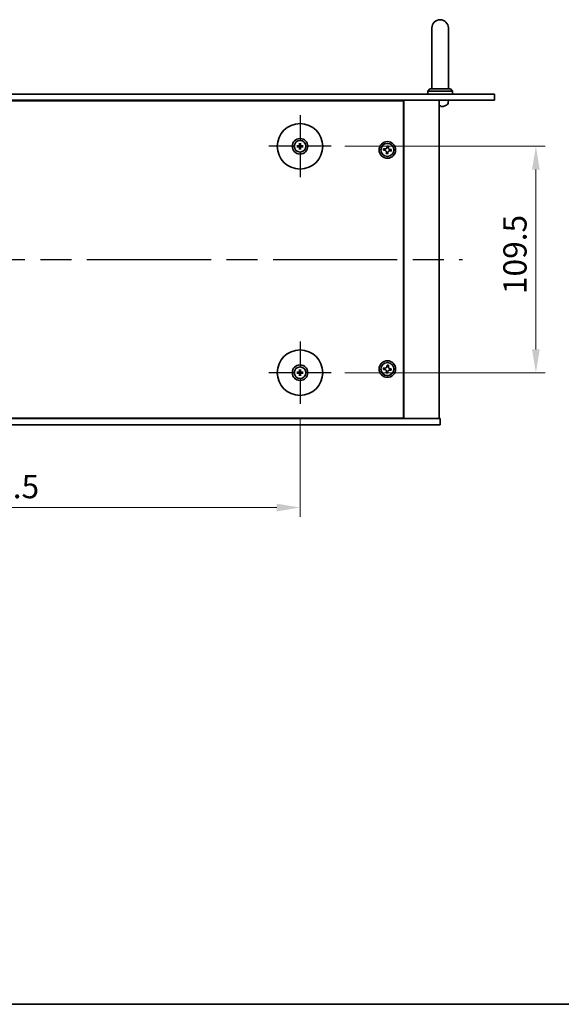
# Model space of a CAD drawing. Units: millimetres. Extents: x 72 to 9321, y 40 to 1445.
# Drawn here: x 2661 to 2923, y 40 to 516 of the extents above; entities that cross this region are included whole.
import ezdxf

# ---------------------------------------------------------------- set-up
doc = ezdxf.new("R2010")
doc.units = ezdxf.units.MM
doc.header["$LTSCALE"] = 5
doc.linetypes.add('AM_ISO08W050', pattern=[18, 12, -1.5, 3, -1.5])
doc.layers.get('Defpoints').update_dxf_attribs({"lineweight": 25})
for name, color, linetype, lineweight in [('AM_7', 4, 'AM_ISO08W050', 25), ('Border (ISO)', 7, 'Continuous', 35), ('Dimension (ISO)', 7, 'Continuous', 18), ('Dimension (ISO) @ 1', 7, 'Continuous', 18), ('Visible (ISO)', 7, 'Continuous', 35)]:
    doc.layers.add(name, color=color, linetype=linetype, lineweight=lineweight)
doc.styles.add('Note Text (TK)', font='txt')
doc.dimstyles.new('Default - Method 1b (TK)', dxfattribs={"dimscale": 5, "dimtxt": 2.5, "dimasz": 2.5, "dimexe": 1, "dimexo": 1.5, "dimgap": 1, "dimtad": 1, "dimtoh": 1, "dimrnd": 1e-08, "dimdsep": 46, "dimtxsty": 'Note Text (TK)', "dimcen": 0.09, "dimdle": 5, "dimclrd": 100, "dimclre": 100, "dimclrt": 7, "dimadec": 1, "dimazin": 1, "dimtfac": 1, "dimtmove": 0, "dimatfit": 3, "dimfxl": 1, "dimtolj": 1, "dimlwd": -1, "dimlwe": -1, "dimarcsym": 0})

# ---------------------------------------------------------------- blocks, each defined once
blk = doc.blocks.new('図面枠 tk図枠')
at = {"layer": 'Border (ISO)'}
blk.add_line((14.5, 8), (405.5, 8), dxfattribs=at)
blk = doc.blocks.new('*D63')
at = {"layer": 'Defpoints', "color": 0}
for p in [(2501.7, 330.55), (2796.2, 330.55), (2796.2, 280.3)]:
    blk.add_point(p, dxfattribs=at)
at = {"layer": 'Dimension (ISO)', "color": 100}
for p, q in [((2501.7, 323.8), (2501.7, 275.8)), ((2796.2, 323.8), (2796.2, 275.8)), ((2512.95, 280.3), (2784.95, 280.3))]:
    blk.add_line(p, q, dxfattribs=at)
for points in [[(2512.95, 282.18), (2512.95, 278.43), (2501.7, 280.3)], [(2784.95, 282.18), (2784.95, 278.43), (2796.2, 280.3)]]:
    blk.add_solid(points, dxfattribs=at)
at = {"layer": 'Dimension (ISO)', "color": 7, "insert": (2631.75, 290.43), "char_height": 11.25, "attachment_point": 4, "style": 'Note Text (TK)'}
blk.add_mtext('\\A1;294.5', dxfattribs=at)
blk = doc.blocks.new('*D64')
at = {"layer": 'Defpoints', "color": 0}
for p in [(2811.2, 455.05), (2811.2, 345.55), (2910.25, 345.55)]:
    blk.add_point(p, dxfattribs=at)
at = {"layer": 'Dimension (ISO)', "color": 100}
for p, q in [((2817.95, 455.05), (2914.75, 455.05)), ((2910.25, 443.8), (2910.25, 356.8)), ((2817.95, 345.55), (2914.75, 345.55))]:
    blk.add_line(p, q, dxfattribs=at)
for points in [[(2908.37, 443.8), (2912.12, 443.8), (2910.25, 455.05)], [(2908.37, 356.8), (2912.12, 356.8), (2910.25, 345.55)]]:
    blk.add_solid(points, dxfattribs=at)
at = {"layer": 'Dimension (ISO)', "color": 7, "insert": (2900.12, 383.56), "char_height": 11.25, "attachment_point": 4, "rotation": 90, "style": 'Note Text (TK)'}
blk.add_mtext('\\A1;109.5', dxfattribs=at)

msp = doc.modelspace()

# ---------------------------------------------------------------- linework, layer by layer
at = {"layer": 'AM_7', "ltscale": 0.2}
for p, q in [((2796.1993, 470.0537), (2796.1993, 440.0537)), ((2811.1993, 455.0537), (2781.1993, 455.0537)), ((2796.1993, 360.5537), (2796.1993, 330.5537)), ((2811.1993, 345.5537), (2781.1993, 345.5537))]:
    msp.add_line(p, q, dxfattribs=at)
at = {"layer": 'AM_7'}
msp.add_line((2423.1993, 400.3037), (2874.6993, 400.3037), dxfattribs=at)
at = {"layer": 'Visible (ISO)'}
for p, q in [((2859.9493, 512.3037), (2859.9493, 506.3037)), ((2867.9493, 506.3037), (2867.9493, 512.3037)), ((2859.9493, 482.8037), (2859.9493, 506.3037)), ((2867.9493, 482.8037), (2867.9493, 506.3037)), ((2858.9493, 482.8037), (2857.9493, 481.8037)), ((2869.9493, 481.8037), (2857.9493, 481.8037)), ((2857.9493, 480.3037), (2857.9493, 481.8037)), ((2858.9493, 482.8037), (2868.9493, 482.8037)), ((2868.9493, 482.8037), (2869.9493, 481.8037)), ((2869.9493, 480.3037), (2869.9493, 481.8037)), ((2407.6493, 480.3037), (2890.2493, 480.3037)), ((2890.2493, 477.3037), (2407.6493, 477.3037)), ((2846.1993, 477.0537), (2451.6993, 477.0537)), ((2833.4493, 477.0537), (2833.4493, 477.3037)), ((2833.4493, 477.3037), (2833.4493, 477.0537)), ((2846.1993, 323.5537), (2846.1993, 477.0537)), ((2846.4493, 323.3037), (2846.4493, 477.3037)), ((2863.4493, 323.3037), (2863.4493, 477.3037)), ((2867.8567, 476.2448), (2867.9493, 477.3037)), ((2890.2493, 480.3037), (2890.2493, 477.3037)), ((2863.667, 474.5897), (2864.2316, 474.5897)), ((2795.3912, 455.1922), (2794.8565, 455.2831)), ((2794.8565, 454.8243), (2795.3912, 454.9153)), ((2795.9699, 456.3965), (2796.0609, 455.8619)), ((2796.0609, 454.2456), (2795.9699, 453.7109)), ((2796.3378, 455.8619), (2796.4287, 456.3965)), ((2796.4287, 453.7109), (2796.3378, 454.2456)), ((2797.5421, 455.2831), (2797.0074, 455.1922)), ((2797.0074, 454.9153), (2797.5421, 454.8243)), ((2836.6481, 453.865), (2836.5708, 453.1291)), ((2836.5708, 453.1291), (2837.3067, 453.0518)), ((2837.3841, 453.7877), (2836.6481, 453.865)), ((2838.2747, 455.1823), (2838.1973, 454.4463)), ((2839.0106, 455.1049), (2838.2747, 455.1823)), ((2838.9333, 454.369), (2839.0106, 455.1049)), ((2839.5146, 452.8198), (2840.2505, 452.7424)), ((2840.3278, 453.4784), (2839.5919, 453.5557)), ((2840.2505, 452.7424), (2840.3278, 453.4784)), ((2837.9653, 452.2385), (2837.888, 451.5025)), ((2837.888, 451.5025), (2838.624, 451.4252)), ((2838.624, 451.4252), (2838.7013, 452.1611)), ((2836.6481, 347.865), (2836.5708, 347.1291)), ((2837.3841, 347.7877), (2836.6481, 347.865)), ((2838.2747, 349.1823), (2838.1973, 348.4463)), ((2839.0106, 349.1049), (2838.2747, 349.1823)), ((2838.9333, 348.369), (2839.0106, 349.1049)), ((2795.3912, 345.6922), (2794.8565, 345.7831)), ((2794.8565, 345.3243), (2795.3912, 345.4153)), ((2795.9699, 346.8965), (2796.0609, 346.3619)), ((2796.0609, 344.7456), (2795.9699, 344.2109)), ((2796.3378, 346.3619), (2796.4287, 346.8965)), ((2796.4287, 344.2109), (2796.3378, 344.7456)), ((2797.5421, 345.7831), (2797.0074, 345.6922)), ((2797.0074, 345.4153), (2797.5421, 345.3243)), ((2836.5708, 347.1291), (2837.3067, 347.0518)), ((2837.9653, 346.2385), (2837.888, 345.5025)), ((2837.888, 345.5025), (2838.624, 345.4252)), ((2838.624, 345.4252), (2838.7013, 346.1611)), ((2839.5146, 346.8198), (2840.2505, 346.7424)), ((2840.3278, 347.4784), (2839.5919, 347.5557)), ((2840.2505, 346.7424), (2840.3278, 347.4784)), ((2433.9493, 323.3037), (2863.9493, 323.3037)), ((2863.9493, 320.3037), (2433.9493, 320.3037)), ((2451.6993, 323.5537), (2846.1993, 323.5537)), ((2832.9493, 323.3037), (2832.9493, 323.5537)), ((2833.4493, 323.3037), (2833.4493, 323.5537)), ((2863.9493, 320.3037), (2863.9493, 323.3037))]:
    msp.add_line(p, q, dxfattribs=at)
for centre, radius in [((2796.1993, 455.0537), 11), ((2796.1993, 455.0537), 3.75), ((2796.1993, 455.0537), 2.8), ((2838.4493, 453.3037), 4), ((2838.4493, 453.3037), 3.15), ((2796.1993, 345.5537), 11), ((2796.1993, 345.5537), 3.75), ((2796.1993, 345.5537), 2.8), ((2838.4493, 347.3037), 4), ((2838.4493, 347.3037), 3.15)]:
    msp.add_circle(centre, radius, dxfattribs=at)
for centre, radius, start, end in [((2863.9493, 512.3037), 4, 0, 180), ((2866.134, 474.7143), 0.1246, 271.814826, 290.039607), ((2863.9493, 480.7037), 6.5, 290.039607, 298.172734), ((2866.2628, 476.3842), 1.6, 298.172734, 355), ((2796.1993, 455.0537), 0.8199, 170.278312, 189.721688), ((2796.1993, 455.0537), 0.8199, 80.278312, 99.721688), ((2796.1993, 455.0537), 0.8199, 260.278312, 279.721688), ((2796.1993, 455.0537), 0.8199, 350.278312, 9.721688), ((2796.1993, 345.5537), 0.8199, 170.278312, 189.721688), ((2796.1993, 345.5537), 0.8199, 80.278312, 99.721688), ((2796.1993, 345.5537), 0.8199, 260.278312, 279.721688), ((2796.1993, 345.5537), 0.8199, 350.278312, 9.721688)]:
    msp.add_arc(centre, radius, start, end, dxfattribs=at)
for centre, major_axis, ratio, start_param, end_param in [((2864.0889, 480.6915), (-0.5671, -6.4737), 0.05101764, 0.10959827, 0.34858257), ((2863.8097, 480.6915), (0.5671, -6.4737), 0.05101764, 5.93460274, 6.17358703), ((2863.9422, 480.6915), (-5.6083, 3.2829), 0.99488747, 2.20774935, 2.44673364), ((2796.2007, 454.8818), (-4.9969, -0.0395), 0.08715574, 4.80330753, 5.00936987), ((2796.2007, 455.2257), (4.9969, -0.0395), 0.08715574, 4.41540809, 4.62147044), ((2796.3713, 455.0524), (-0.0395, -4.9969), 0.08715574, 4.41540809, 4.62147044), ((2796.3713, 455.0551), (0.0395, -4.9969), 0.08715574, 4.80330753, 5.00936987), ((2796.0274, 455.0524), (-0.0395, 4.9969), 0.08715574, 4.80330753, 5.00936987), ((2796.0274, 455.0551), (0.0395, 4.9969), 0.08715574, 4.41540809, 4.62147044), ((2796.198, 454.8818), (-4.9969, 0.0395), 0.08715574, 4.41540809, 4.62147044), ((2796.198, 455.2257), (4.9969, 0.0395), 0.08715574, 4.80330753, 5.00936987), ((2796.2007, 345.3818), (-4.9969, -0.0395), 0.08715574, 4.80330753, 5.00936987), ((2796.2007, 345.7257), (4.9969, -0.0395), 0.08715574, 4.41540809, 4.62147044), ((2796.3713, 345.5524), (-0.0395, -4.9969), 0.08715574, 4.41540809, 4.62147044), ((2796.3713, 345.5551), (0.0395, -4.9969), 0.08715574, 4.80330753, 5.00936987), ((2796.0274, 345.5524), (-0.0395, 4.9969), 0.08715574, 4.80330753, 5.00936987), ((2796.0274, 345.5551), (0.0395, 4.9969), 0.08715574, 4.41540809, 4.62147044), ((2796.198, 345.3818), (-4.9969, 0.0395), 0.08715574, 4.41540809, 4.62147044), ((2796.198, 345.7257), (4.9969, 0.0395), 0.08715574, 4.80330753, 5.00936987)]:
    msp.add_ellipse(centre, major_axis=major_axis, ratio=ratio, start_param=start_param, end_param=end_param, dxfattribs=at)
for points, knots in [([(2863.5613, 474.2535), (2863.5588, 474.2491), (2863.548, 474.2454), (2863.5097, 474.2408), (2863.4823, 474.2399), (2863.4507, 474.2402), (2863.45, 474.2402), (2863.4493, 474.2402)], [0, 0, 0, 0, 0.0125039067, 0.0125039067, 0.0250078135, 0.0250078135, 0.0252836256, 0.0252836256, 0.0252836256, 0.0252836256]), ([(2864.652, 474.2535), (2864.6107, 474.2491), (2864.5669, 474.2454), (2864.4872, 474.2408), (2864.4513, 474.2399), (2864.3953, 474.2405), (2864.3716, 474.2422), (2864.3456, 474.2473), (2864.3392, 474.2502), (2864.3373, 474.2535)], [0, 0, 0, 0, 0.0124997785, 0.0124997785, 0.0249995571, 0.0249995571, 0.0375236714, 0.0375236714, 0.0466766062, 0.0466766062, 0.0466766062, 0.0466766062]), ([(2794.7351, 455.2867), (2794.7449, 455.287), (2794.7559, 455.2872), (2794.7782, 455.2874), (2794.7932, 455.2873), (2794.8165, 455.2866), (2794.829, 455.286), (2794.8449, 455.2847), (2794.8518, 455.2839), (2794.8565, 455.2831)], [0.0122628834, 0.0122628834, 0.0122628834, 0.0122628834, 0.0151542734, 0.0151542734, 0.0189595549, 0.0189595549, 0.022715966, 0.022715966, 0.0257516105, 0.0257516105, 0.0257516105, 0.0257516105]), ([(2794.8565, 454.8243), (2794.8518, 454.8235), (2794.8449, 454.8228), (2794.829, 454.8215), (2794.8165, 454.8209), (2794.7932, 454.8202), (2794.7782, 454.8201), (2794.7559, 454.8202), (2794.7449, 454.8205), (2794.7351, 454.8208)], [0.0346009038, 0.0346009038, 0.0346009038, 0.0346009038, 0.0376365484, 0.0376365484, 0.0413929595, 0.0413929595, 0.045198241, 0.045198241, 0.0480896309, 0.0480896309, 0.0480896309, 0.0480896309]), ([(2795.9411, 455.5095), (2795.9407, 455.4846), (2795.9354, 455.4581), (2795.9146, 455.4093), (2795.8991, 455.3871), (2795.8634, 455.3521), (2795.841, 455.3369), (2795.7929, 455.3172), (2795.7675, 455.3123), (2795.7436, 455.3119)], [0, 0, 0, 0, 0.0074949209, 0.0074949209, 0.0149898419, 0.0149898419, 0.0224863874, 0.0224863874, 0.0296679253, 0.0296679253, 0.0296679253, 0.0296679253]), ([(2795.7436, 454.7956), (2795.7684, 454.7952), (2795.795, 454.7898), (2795.8437, 454.769), (2795.8659, 454.7535), (2795.901, 454.7179), (2795.9162, 454.6954), (2795.9358, 454.6474), (2795.9408, 454.622), (2795.9411, 454.598)], [0, 0, 0, 0, 0.0074949209, 0.0074949209, 0.0149898419, 0.0149898419, 0.0224863874, 0.0224863874, 0.0296679253, 0.0296679253, 0.0296679253, 0.0296679253]), ([(2796.0743, 455.5084), (2796.0756, 455.4733), (2796.0709, 455.437), (2796.0547, 455.3818), (2796.0446, 455.3573), (2796.0176, 455.3108), (2796.0006, 455.2889), (2795.9641, 455.2524), (2795.9422, 455.2354), (2795.8958, 455.2084), (2795.8712, 455.1983), (2795.816, 455.1821), (2795.7798, 455.1775), (2795.7446, 455.1788)], [0.1466285026, 0.1466285026, 0.1466285026, 0.1466285026, 0.1576101955, 0.1576101955, 0.1653520771, 0.1653520771, 0.1730939586, 0.1730939586, 0.1808358402, 0.1808358402, 0.1885777218, 0.1885777218, 0.1995594146, 0.1995594146, 0.1995594146, 0.1995594146]), ([(2795.7446, 454.9287), (2795.7798, 454.93), (2795.816, 454.9253), (2795.8712, 454.9092), (2795.8958, 454.8991), (2795.9422, 454.872), (2795.9641, 454.855), (2796.0006, 454.8186), (2796.0176, 454.7967), (2796.0446, 454.7502), (2796.0547, 454.7257), (2796.0709, 454.6704), (2796.0756, 454.6342), (2796.0743, 454.599)], [0.1466285026, 0.1466285026, 0.1466285026, 0.1466285026, 0.1576101955, 0.1576101955, 0.1653520771, 0.1653520771, 0.1730939586, 0.1730939586, 0.1808358402, 0.1808358402, 0.1885777218, 0.1885777218, 0.1995594146, 0.1995594146, 0.1995594146, 0.1995594146]), ([(2795.9699, 456.3965), (2795.9691, 456.4012), (2795.9683, 456.4081), (2795.9671, 456.4241), (2795.9664, 456.4366), (2795.9658, 456.4599), (2795.9656, 456.4748), (2795.9658, 456.4971), (2795.966, 456.5081), (2795.9664, 456.5179)], [0.0346009038, 0.0346009038, 0.0346009038, 0.0346009038, 0.0376365484, 0.0376365484, 0.0413929595, 0.0413929595, 0.045198241, 0.045198241, 0.0480896309, 0.0480896309, 0.0480896309, 0.0480896309]), ([(2795.9664, 453.5896), (2795.966, 453.5994), (2795.9658, 453.6103), (2795.9656, 453.6327), (2795.9658, 453.6476), (2795.9664, 453.6709), (2795.9671, 453.6834), (2795.9683, 453.6993), (2795.9691, 453.7062), (2795.9699, 453.7109)], [0.0122628834, 0.0122628834, 0.0122628834, 0.0122628834, 0.0151542734, 0.0151542734, 0.0189595549, 0.0189595549, 0.022715966, 0.022715966, 0.0257516105, 0.0257516105, 0.0257516105, 0.0257516105]), ([(2796.654, 455.1788), (2796.6188, 455.1775), (2796.5826, 455.1821), (2796.5274, 455.1983), (2796.5028, 455.2084), (2796.4564, 455.2354), (2796.4345, 455.2524), (2796.398, 455.2889), (2796.381, 455.3108), (2796.354, 455.3573), (2796.3439, 455.3818), (2796.3277, 455.437), (2796.323, 455.4733), (2796.3244, 455.5084)], [0.1466285026, 0.1466285026, 0.1466285026, 0.1466285026, 0.1576101955, 0.1576101955, 0.1653520771, 0.1653520771, 0.1730939586, 0.1730939586, 0.1808358402, 0.1808358402, 0.1885777218, 0.1885777218, 0.1995594146, 0.1995594146, 0.1995594146, 0.1995594146]), ([(2796.3244, 454.599), (2796.323, 454.6342), (2796.3277, 454.6704), (2796.3439, 454.7257), (2796.354, 454.7502), (2796.381, 454.7967), (2796.398, 454.8186), (2796.4345, 454.855), (2796.4564, 454.872), (2796.5028, 454.8991), (2796.5274, 454.9092), (2796.5826, 454.9253), (2796.6188, 454.93), (2796.654, 454.9287)], [0.1466285026, 0.1466285026, 0.1466285026, 0.1466285026, 0.1576101955, 0.1576101955, 0.1653520771, 0.1653520771, 0.1730939586, 0.1730939586, 0.1808358402, 0.1808358402, 0.1885777218, 0.1885777218, 0.1995594146, 0.1995594146, 0.1995594146, 0.1995594146]), ([(2796.4323, 456.5179), (2796.4326, 456.5081), (2796.4328, 456.4971), (2796.433, 456.4748), (2796.4329, 456.4599), (2796.4322, 456.4366), (2796.4316, 456.4241), (2796.4303, 456.4081), (2796.4295, 456.4012), (2796.4287, 456.3965)], [0.0122628834, 0.0122628834, 0.0122628834, 0.0122628834, 0.0151542734, 0.0151542734, 0.0189595549, 0.0189595549, 0.022715966, 0.022715966, 0.0257516105, 0.0257516105, 0.0257516105, 0.0257516105]), ([(2796.4287, 453.7109), (2796.4295, 453.7062), (2796.4303, 453.6993), (2796.4316, 453.6834), (2796.4322, 453.6709), (2796.4329, 453.6476), (2796.433, 453.6327), (2796.4328, 453.6103), (2796.4326, 453.5994), (2796.4323, 453.5896)], [0.0346009038, 0.0346009038, 0.0346009038, 0.0346009038, 0.0376365484, 0.0376365484, 0.0413929595, 0.0413929595, 0.045198241, 0.045198241, 0.0480896309, 0.0480896309, 0.0480896309, 0.0480896309]), ([(2796.6551, 455.3119), (2796.6302, 455.3123), (2796.6037, 455.3176), (2796.5549, 455.3385), (2796.5327, 455.354), (2796.4976, 455.3896), (2796.4825, 455.4121), (2796.4628, 455.4601), (2796.4579, 455.4855), (2796.4575, 455.5095)], [0, 0, 0, 0, 0.0074949209, 0.0074949209, 0.0149898419, 0.0149898419, 0.0224863874, 0.0224863874, 0.0296679253, 0.0296679253, 0.0296679253, 0.0296679253]), ([(2796.4575, 454.598), (2796.4579, 454.6229), (2796.4632, 454.6494), (2796.4841, 454.6981), (2796.4996, 454.7204), (2796.5352, 454.7554), (2796.5576, 454.7706), (2796.6057, 454.7902), (2796.6311, 454.7952), (2796.6551, 454.7956)], [0, 0, 0, 0, 0.0074949209, 0.0074949209, 0.0149898419, 0.0149898419, 0.0224863874, 0.0224863874, 0.0296679253, 0.0296679253, 0.0296679253, 0.0296679253]), ([(2797.5421, 455.2831), (2797.5468, 455.2839), (2797.5537, 455.2847), (2797.5697, 455.286), (2797.5822, 455.2866), (2797.6054, 455.2873), (2797.6204, 455.2874), (2797.6427, 455.2872), (2797.6537, 455.287), (2797.6635, 455.2867)], [0.0346009038, 0.0346009038, 0.0346009038, 0.0346009038, 0.0376365484, 0.0376365484, 0.0413929595, 0.0413929595, 0.045198241, 0.045198241, 0.0480896309, 0.0480896309, 0.0480896309, 0.0480896309]), ([(2797.6635, 454.8208), (2797.6537, 454.8205), (2797.6427, 454.8202), (2797.6204, 454.8201), (2797.6054, 454.8202), (2797.5822, 454.8209), (2797.5697, 454.8215), (2797.5537, 454.8228), (2797.5468, 454.8235), (2797.5421, 454.8243)], [0.0122628834, 0.0122628834, 0.0122628834, 0.0122628834, 0.0151542734, 0.0151542734, 0.0189595549, 0.0189595549, 0.022715966, 0.022715966, 0.0257516105, 0.0257516105, 0.0257516105, 0.0257516105]), ([(2837.9653, 452.2385), (2837.975, 452.3304), (2837.9671, 452.4307), (2837.9111, 452.62), (2837.8632, 452.709), (2837.7458, 452.854), (2837.6687, 452.9194), (2837.4951, 453.0135), (2837.3986, 453.0421), (2837.3067, 453.0518)], [0.338363496, 0.338363496, 0.338363496, 0.338363496, 0.366348036, 0.366348036, 0.394332577, 0.394332577, 0.422317117, 0.422317117, 0.450301658, 0.450301658, 0.450301658, 0.450301658]), ([(2837.3841, 453.7877), (2837.476, 453.778), (2837.5763, 453.786), (2837.7656, 453.8419), (2837.8546, 453.8899), (2837.9996, 454.0073), (2838.065, 454.0844), (2838.159, 454.2579), (2838.1877, 454.3544), (2838.1973, 454.4463)], [0.225164225, 0.225164225, 0.225164225, 0.225164225, 0.253148765, 0.253148765, 0.281133306, 0.281133306, 0.309117846, 0.309117846, 0.337102387, 0.337102387, 0.337102387, 0.337102387]), ([(2839.5146, 452.8198), (2839.4227, 452.8294), (2839.3223, 452.8215), (2839.133, 452.7656), (2839.044, 452.7176), (2838.899, 452.6002), (2838.8336, 452.5231), (2838.7396, 452.3495), (2838.711, 452.2531), (2838.7013, 452.1611)], [0, 0, 0, 0, 0.027984541, 0.027984541, 0.055969081, 0.055969081, 0.083953622, 0.083953622, 0.111938162, 0.111938162, 0.111938162, 0.111938162]), ([(2838.9333, 454.369), (2838.9236, 454.2771), (2838.9316, 454.1768), (2838.9875, 453.9874), (2839.0354, 453.8984), (2839.1529, 453.7535), (2839.2299, 453.688), (2839.4035, 453.594), (2839.5, 453.5654), (2839.5919, 453.5557)], [0.113199271, 0.113199271, 0.113199271, 0.113199271, 0.141183811, 0.141183811, 0.169168352, 0.169168352, 0.197152892, 0.197152892, 0.225137433, 0.225137433, 0.225137433, 0.225137433]), ([(2837.3841, 347.7877), (2837.476, 347.778), (2837.5763, 347.786), (2837.7656, 347.8419), (2837.8546, 347.8899), (2837.9996, 348.0073), (2838.065, 348.0844), (2838.159, 348.2579), (2838.1877, 348.3544), (2838.1973, 348.4463)], [0.225164225, 0.225164225, 0.225164225, 0.225164225, 0.253148765, 0.253148765, 0.281133306, 0.281133306, 0.309117846, 0.309117846, 0.337102387, 0.337102387, 0.337102387, 0.337102387]), ([(2838.9333, 348.369), (2838.9236, 348.2771), (2838.9316, 348.1768), (2838.9875, 347.9874), (2839.0354, 347.8984), (2839.1529, 347.7535), (2839.2299, 347.688), (2839.4035, 347.594), (2839.5, 347.5654), (2839.5919, 347.5557)], [0.113199271, 0.113199271, 0.113199271, 0.113199271, 0.141183811, 0.141183811, 0.169168352, 0.169168352, 0.197152892, 0.197152892, 0.225137433, 0.225137433, 0.225137433, 0.225137433]), ([(2794.7351, 345.7867), (2794.7449, 345.787), (2794.7559, 345.7872), (2794.7782, 345.7874), (2794.7932, 345.7873), (2794.8165, 345.7866), (2794.829, 345.786), (2794.8449, 345.7847), (2794.8518, 345.7839), (2794.8565, 345.7831)], [0.0122628834, 0.0122628834, 0.0122628834, 0.0122628834, 0.0151542734, 0.0151542734, 0.0189595549, 0.0189595549, 0.022715966, 0.022715966, 0.0257516105, 0.0257516105, 0.0257516105, 0.0257516105]), ([(2794.8565, 345.3243), (2794.8518, 345.3235), (2794.8449, 345.3228), (2794.829, 345.3215), (2794.8165, 345.3209), (2794.7932, 345.3202), (2794.7782, 345.3201), (2794.7559, 345.3202), (2794.7449, 345.3205), (2794.7351, 345.3208)], [0.0346009038, 0.0346009038, 0.0346009038, 0.0346009038, 0.0376365484, 0.0376365484, 0.0413929595, 0.0413929595, 0.045198241, 0.045198241, 0.0480896309, 0.0480896309, 0.0480896309, 0.0480896309]), ([(2795.9411, 346.0095), (2795.9407, 345.9846), (2795.9354, 345.9581), (2795.9146, 345.9093), (2795.8991, 345.8871), (2795.8634, 345.8521), (2795.841, 345.8369), (2795.7929, 345.8172), (2795.7675, 345.8123), (2795.7436, 345.8119)], [0, 0, 0, 0, 0.0074949209, 0.0074949209, 0.0149898419, 0.0149898419, 0.0224863874, 0.0224863874, 0.0296679253, 0.0296679253, 0.0296679253, 0.0296679253]), ([(2795.7436, 345.2956), (2795.7684, 345.2952), (2795.795, 345.2898), (2795.8437, 345.269), (2795.8659, 345.2535), (2795.901, 345.2179), (2795.9162, 345.1954), (2795.9358, 345.1474), (2795.9408, 345.122), (2795.9411, 345.098)], [0, 0, 0, 0, 0.0074949209, 0.0074949209, 0.0149898419, 0.0149898419, 0.0224863874, 0.0224863874, 0.0296679253, 0.0296679253, 0.0296679253, 0.0296679253]), ([(2796.0743, 346.0084), (2796.0756, 345.9733), (2796.0709, 345.937), (2796.0547, 345.8818), (2796.0446, 345.8573), (2796.0176, 345.8108), (2796.0006, 345.7889), (2795.9641, 345.7524), (2795.9422, 345.7354), (2795.8958, 345.7084), (2795.8712, 345.6983), (2795.816, 345.6821), (2795.7798, 345.6775), (2795.7446, 345.6788)], [0.1466285026, 0.1466285026, 0.1466285026, 0.1466285026, 0.1576101955, 0.1576101955, 0.1653520771, 0.1653520771, 0.1730939586, 0.1730939586, 0.1808358402, 0.1808358402, 0.1885777218, 0.1885777218, 0.1995594146, 0.1995594146, 0.1995594146, 0.1995594146]), ([(2795.7446, 345.4287), (2795.7798, 345.43), (2795.816, 345.4253), (2795.8712, 345.4092), (2795.8958, 345.3991), (2795.9422, 345.372), (2795.9641, 345.355), (2796.0006, 345.3186), (2796.0176, 345.2967), (2796.0446, 345.2502), (2796.0547, 345.2257), (2796.0709, 345.1704), (2796.0756, 345.1342), (2796.0743, 345.099)], [0.1466285026, 0.1466285026, 0.1466285026, 0.1466285026, 0.1576101955, 0.1576101955, 0.1653520771, 0.1653520771, 0.1730939586, 0.1730939586, 0.1808358402, 0.1808358402, 0.1885777218, 0.1885777218, 0.1995594146, 0.1995594146, 0.1995594146, 0.1995594146]), ([(2795.9699, 346.8965), (2795.9691, 346.9012), (2795.9683, 346.9081), (2795.9671, 346.9241), (2795.9664, 346.9366), (2795.9658, 346.9599), (2795.9656, 346.9748), (2795.9658, 346.9971), (2795.966, 347.0081), (2795.9664, 347.0179)], [0.0346009038, 0.0346009038, 0.0346009038, 0.0346009038, 0.0376365484, 0.0376365484, 0.0413929595, 0.0413929595, 0.045198241, 0.045198241, 0.0480896309, 0.0480896309, 0.0480896309, 0.0480896309]), ([(2795.9664, 344.0896), (2795.966, 344.0994), (2795.9658, 344.1103), (2795.9656, 344.1327), (2795.9658, 344.1476), (2795.9664, 344.1709), (2795.9671, 344.1834), (2795.9683, 344.1993), (2795.9691, 344.2062), (2795.9699, 344.2109)], [0.0122628834, 0.0122628834, 0.0122628834, 0.0122628834, 0.0151542734, 0.0151542734, 0.0189595549, 0.0189595549, 0.022715966, 0.022715966, 0.0257516105, 0.0257516105, 0.0257516105, 0.0257516105]), ([(2796.654, 345.6788), (2796.6188, 345.6775), (2796.5826, 345.6821), (2796.5274, 345.6983), (2796.5028, 345.7084), (2796.4564, 345.7354), (2796.4345, 345.7524), (2796.398, 345.7889), (2796.381, 345.8108), (2796.354, 345.8573), (2796.3439, 345.8818), (2796.3277, 345.937), (2796.323, 345.9733), (2796.3244, 346.0084)], [0.1466285026, 0.1466285026, 0.1466285026, 0.1466285026, 0.1576101955, 0.1576101955, 0.1653520771, 0.1653520771, 0.1730939586, 0.1730939586, 0.1808358402, 0.1808358402, 0.1885777218, 0.1885777218, 0.1995594146, 0.1995594146, 0.1995594146, 0.1995594146]), ([(2796.3244, 345.099), (2796.323, 345.1342), (2796.3277, 345.1704), (2796.3439, 345.2257), (2796.354, 345.2502), (2796.381, 345.2967), (2796.398, 345.3186), (2796.4345, 345.355), (2796.4564, 345.372), (2796.5028, 345.3991), (2796.5274, 345.4092), (2796.5826, 345.4253), (2796.6188, 345.43), (2796.654, 345.4287)], [0.1466285026, 0.1466285026, 0.1466285026, 0.1466285026, 0.1576101955, 0.1576101955, 0.1653520771, 0.1653520771, 0.1730939586, 0.1730939586, 0.1808358402, 0.1808358402, 0.1885777218, 0.1885777218, 0.1995594146, 0.1995594146, 0.1995594146, 0.1995594146]), ([(2796.4323, 347.0179), (2796.4326, 347.0081), (2796.4328, 346.9971), (2796.433, 346.9748), (2796.4329, 346.9599), (2796.4322, 346.9366), (2796.4316, 346.9241), (2796.4303, 346.9081), (2796.4295, 346.9012), (2796.4287, 346.8965)], [0.0122628834, 0.0122628834, 0.0122628834, 0.0122628834, 0.0151542734, 0.0151542734, 0.0189595549, 0.0189595549, 0.022715966, 0.022715966, 0.0257516105, 0.0257516105, 0.0257516105, 0.0257516105]), ([(2796.4287, 344.2109), (2796.4295, 344.2062), (2796.4303, 344.1993), (2796.4316, 344.1834), (2796.4322, 344.1709), (2796.4329, 344.1476), (2796.433, 344.1327), (2796.4328, 344.1103), (2796.4326, 344.0994), (2796.4323, 344.0896)], [0.0346009038, 0.0346009038, 0.0346009038, 0.0346009038, 0.0376365484, 0.0376365484, 0.0413929595, 0.0413929595, 0.045198241, 0.045198241, 0.0480896309, 0.0480896309, 0.0480896309, 0.0480896309]), ([(2796.6551, 345.8119), (2796.6302, 345.8123), (2796.6037, 345.8176), (2796.5549, 345.8385), (2796.5327, 345.854), (2796.4976, 345.8896), (2796.4825, 345.9121), (2796.4628, 345.9601), (2796.4579, 345.9855), (2796.4575, 346.0095)], [0, 0, 0, 0, 0.0074949209, 0.0074949209, 0.0149898419, 0.0149898419, 0.0224863874, 0.0224863874, 0.0296679253, 0.0296679253, 0.0296679253, 0.0296679253]), ([(2796.4575, 345.098), (2796.4579, 345.1229), (2796.4632, 345.1494), (2796.4841, 345.1981), (2796.4996, 345.2204), (2796.5352, 345.2554), (2796.5576, 345.2706), (2796.6057, 345.2902), (2796.6311, 345.2952), (2796.6551, 345.2956)], [0, 0, 0, 0, 0.0074949209, 0.0074949209, 0.0149898419, 0.0149898419, 0.0224863874, 0.0224863874, 0.0296679253, 0.0296679253, 0.0296679253, 0.0296679253]), ([(2797.5421, 345.7831), (2797.5468, 345.7839), (2797.5537, 345.7847), (2797.5697, 345.786), (2797.5822, 345.7866), (2797.6054, 345.7873), (2797.6204, 345.7874), (2797.6427, 345.7872), (2797.6537, 345.787), (2797.6635, 345.7867)], [0.0346009038, 0.0346009038, 0.0346009038, 0.0346009038, 0.0376365484, 0.0376365484, 0.0413929595, 0.0413929595, 0.045198241, 0.045198241, 0.0480896309, 0.0480896309, 0.0480896309, 0.0480896309]), ([(2797.6635, 345.3208), (2797.6537, 345.3205), (2797.6427, 345.3202), (2797.6204, 345.3201), (2797.6054, 345.3202), (2797.5822, 345.3209), (2797.5697, 345.3215), (2797.5537, 345.3228), (2797.5468, 345.3235), (2797.5421, 345.3243)], [0.0122628834, 0.0122628834, 0.0122628834, 0.0122628834, 0.0151542734, 0.0151542734, 0.0189595549, 0.0189595549, 0.022715966, 0.022715966, 0.0257516105, 0.0257516105, 0.0257516105, 0.0257516105]), ([(2837.9653, 346.2385), (2837.975, 346.3304), (2837.9671, 346.4307), (2837.9111, 346.62), (2837.8632, 346.709), (2837.7458, 346.854), (2837.6687, 346.9194), (2837.4951, 347.0135), (2837.3986, 347.0421), (2837.3067, 347.0518)], [0.338363496, 0.338363496, 0.338363496, 0.338363496, 0.366348036, 0.366348036, 0.394332577, 0.394332577, 0.422317117, 0.422317117, 0.450301658, 0.450301658, 0.450301658, 0.450301658]), ([(2839.5146, 346.8198), (2839.4227, 346.8294), (2839.3223, 346.8215), (2839.133, 346.7656), (2839.044, 346.7176), (2838.899, 346.6002), (2838.8336, 346.5231), (2838.7396, 346.3495), (2838.711, 346.2531), (2838.7013, 346.1611)], [0, 0, 0, 0, 0.027984541, 0.027984541, 0.055969081, 0.055969081, 0.083953622, 0.083953622, 0.111938162, 0.111938162, 0.111938162, 0.111938162])]:
    msp.add_open_spline(points, degree=3, knots=knots, dxfattribs=at)
for points, weights in [([(2795.7446, 455.1788), (2795.6159, 455.1836), (2795.3912, 455.1922)], [1.607360829, 1.31905273402, 1]), ([(2795.3912, 454.9153), (2795.6159, 454.9239), (2795.7446, 454.9287)], [1, 1.31905273402, 1.607360829]), ([(2796.0609, 455.8619), (2796.0695, 455.6371), (2796.0743, 455.5084)], [1, 1.31905273402, 1.607360829]), ([(2796.0743, 454.599), (2796.0695, 454.4704), (2796.0609, 454.2456)], [1.607360829, 1.31905273402, 1]), ([(2796.3244, 455.5084), (2796.3292, 455.6371), (2796.3378, 455.8619)], [1.607360829, 1.31905273402, 1]), ([(2796.3378, 454.2456), (2796.3292, 454.4704), (2796.3244, 454.599)], [1, 1.31905273402, 1.607360829]), ([(2797.0074, 455.1922), (2796.7827, 455.1836), (2796.654, 455.1788)], [1, 1.31905273402, 1.607360829]), ([(2796.654, 454.9287), (2796.7827, 454.9239), (2797.0074, 454.9153)], [1.607360829, 1.31905273402, 1]), ([(2795.7446, 345.6788), (2795.6159, 345.6836), (2795.3912, 345.6922)], [1.607360829, 1.31905273402, 1]), ([(2795.3912, 345.4153), (2795.6159, 345.4239), (2795.7446, 345.4287)], [1, 1.31905273402, 1.607360829]), ([(2796.0609, 346.3619), (2796.0695, 346.1371), (2796.0743, 346.0084)], [1, 1.31905273402, 1.607360829]), ([(2796.0743, 345.099), (2796.0695, 344.9704), (2796.0609, 344.7456)], [1.607360829, 1.31905273402, 1]), ([(2796.3244, 346.0084), (2796.3292, 346.1371), (2796.3378, 346.3619)], [1.607360829, 1.31905273402, 1]), ([(2796.3378, 344.7456), (2796.3292, 344.9704), (2796.3244, 345.099)], [1, 1.31905273402, 1.607360829]), ([(2797.0074, 345.6922), (2796.7827, 345.6836), (2796.654, 345.6788)], [1, 1.31905273402, 1.607360829]), ([(2796.654, 345.4287), (2796.7827, 345.4239), (2797.0074, 345.4153)], [1.607360829, 1.31905273402, 1])]:
    msp.add_rational_spline(points, weights, degree=2, dxfattribs=at)

# ---------------------------------------------------------------- block references
at = {"xscale": 4.5, "yscale": 4.5, "zscale": 4.5}
msp.add_blockref('図面枠 tk図枠', (1972.25, 4), dxfattribs=at)

# ---------------------------------------------------------------- dimensions: what is measured, and where the dimension line sits
at = {"layer": 'Dimension (ISO) @ 1', "color": 100}
for base, p1, p2, angle, picture, middle in [((2910.2493, 345.5537), (2811.1993, 455.0537), (2811.1993, 345.5537), 90, '*D64', (2910.2493, 400.3037)), ((2796.1993, 280.3037), (2501.6993, 330.5537), (2796.1993, 330.5537), 180, '*D63', (2648.9493, 280.3037))]:
    dim = msp.add_linear_dim(base=base, p1=p1, p2=p2, angle=angle, dimstyle='Default - Method 1b (TK)', override={"dimscale": 1, "dimtxt": 11.25, "dimasz": 11.25, "dimexe": 4.5, "dimexo": 6.75, "dimgap": 4.5, "dimtoh": 0, "dimcen": 0.405, "dimtix": 0, "dimtofl": 0, "dimtmove": 0, "dimatfit": 1}, dxfattribs=at)
    dim.commit()
    dim.dimension.update_dxf_attribs({"geometry": picture, "text_midpoint": middle, "dimtype": 128})

doc.saveas('drawing.dxf')
